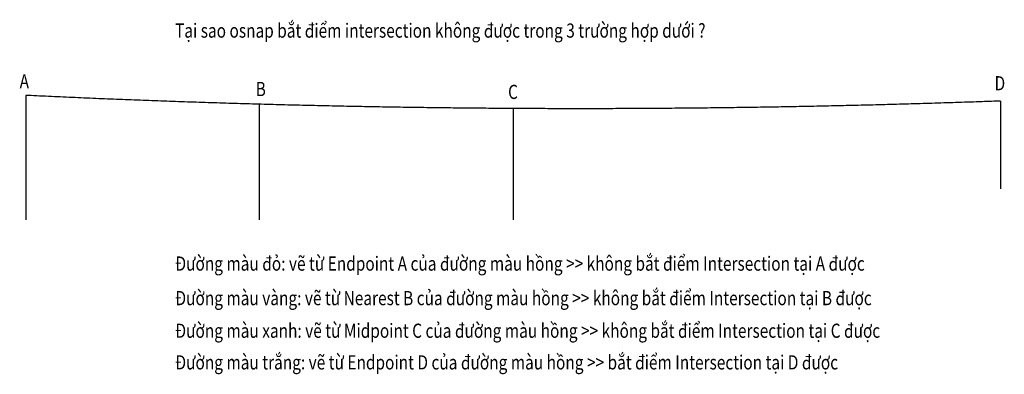
# Model space of a CAD drawing. Units: feet. Extents: x 58.2 to 155.5, y -13.2 to 21.8.
import ezdxf

# ---------------------------------------------------------------- set-up
doc = ezdxf.new("R2010")
doc.units = ezdxf.units.FT
doc.header["$MEASUREMENT"] = 0
doc.layers.get('0').update_dxf_attribs({"color": 251})
doc.layers.add('Daydan5', color=251, linetype='Continuous')
doc.styles.add('Arial', font='txt', dxfattribs={"width": 0.8, "height": 10})

msp = doc.modelspace()

# ---------------------------------------------------------------- linework, layer by layer
at = {"color": 1, "linetype": 'ByBlock', "lineweight": -2, "extrusion": (0, 1, 0)}
msp.add_line((58.766, 14.333, -60.485), (58.766, 2.043, -60.485), dxfattribs=at)
at = {"color": 0, "linetype": 'ByBlock', "lineweight": -2, "extrusion": (0, 1, 0)}
for p, q in [((155.172, 13.773, -62.978), (155.172, 5.093, -62.978)), ((106.963, 13.036, -61.731), (106.963, 12.374, -61.731))]:
    msp.add_line(p, q, dxfattribs=at)
at = {"color": 2, "linetype": 'ByBlock', "lineweight": -2, "extrusion": (0, 1, 0)}
msp.add_line((81.846, 13.458, -61.082), (81.846, 2.043, -61.082), dxfattribs=at)
at = {"color": 3, "linetype": 'ByBlock', "lineweight": -2, "extrusion": (0, 1, 0)}
msp.add_line((106.963, 12.374, -61.731), (106.963, 2.043, -61.731), dxfattribs=at)
at = {"layer": 'Daydan5', "color": 6}
msp.add_open_spline([(155.172, 13.773, -62.978), (154.567, 13.751, -62.963), (153.183, 13.702, -62.927), (151.019, 13.628, -62.871), (148.681, 13.554, -62.811), (146.343, 13.485, -62.75), (144.005, 13.42, -62.69), (141.667, 13.36, -62.629), (139.329, 13.305, -62.569), (136.99, 13.255, -62.508), (134.652, 13.21, -62.448), (132.314, 13.169, -62.387), (129.976, 13.133, -62.327), (127.638, 13.102, -62.266), (125.299, 13.075, -62.206), (122.961, 13.054, -62.145), (120.623, 13.037, -62.085), (118.285, 13.025, -62.024), (115.947, 13.018, -61.964), (113.609, 13.016, -61.903), (111.27, 13.018, -61.843), (108.932, 13.025, -61.782), (106.594, 13.037, -61.722), (104.256, 13.054, -61.661), (101.918, 13.075, -61.601), (99.58, 13.102, -61.54), (97.241, 13.133, -61.48), (94.903, 13.169, -61.42), (92.565, 13.209, -61.359), (90.227, 13.255, -61.299), (87.889, 13.305, -61.238), (85.55, 13.36, -61.178), (83.212, 13.42, -61.117), (80.874, 13.485, -61.057), (78.536, 13.554, -60.996), (76.198, 13.628, -60.936), (73.86, 13.707, -60.875), (71.521, 13.791, -60.815), (69.183, 13.88, -60.754), (66.845, 13.973, -60.694), (64.507, 14.071, -60.633), (62.169, 14.174, -60.573), (60.255, 14.262, -60.523), (59.121, 14.316, -60.494), (58.766, 14.333, -60.485)], degree=3, knots=[75.565063, 75.565063, 75.565063, 75.565063, 77.38122, 79.721511, 82.06164, 84.401622, 86.741472, 89.081189, 91.420792, 93.760285, 96.09968, 98.438989, 100.778217, 103.117377, 105.45648, 107.795533, 110.134547, 112.473532, 114.812496, 117.151451, 119.490407, 121.829371, 124.168356, 126.50737, 128.846423, 131.185524, 133.524686, 135.863914, 138.203222, 140.542619, 142.882111, 145.221714, 147.561431, 149.90128, 152.241265, 154.581392, 156.921681, 159.262135, 161.602763, 163.943578, 166.284592, 168.625806, 170.967242, 172.03323, 172.03323, 172.03323, 172.03323], dxfattribs=at)

# ---------------------------------------------------------------- texts
at = {"color": 0, "linetype": 'ByBlock', "lineweight": -2, "style": 'Arial', "width": 0.8}
for s, p in [('Tại sao osnap bắt điểm intersection không được trong 3 trường hợp dưới ?', (73.522, 20.039)), ('A', (58.145, 15.024)), ('B', (81.495, 14.265)), ('D', (154.581, 14.834)), ('C', (106.458, 13.981)), ('Đường màu đỏ: vẽ từ Endpoint A của đường màu hồng >> không bắt điểm Intersection tại A được', (73.522, -2.989)), ('Đường màu vàng: vẽ từ Nearest B của đường màu hồng >> không bắt điểm Intersection tại B được', (73.522, -6.402)), ('Đường màu xanh: vẽ từ Midpoint C của đường màu hồng >> không bắt điểm Intersection tại C được', (73.522, -9.625)), ('Đường màu trắng: vẽ từ Endpoint D của đường màu hồng >> bắt điểm Intersection tại D được', (73.522, -12.753))]:
    msp.add_text(s, height=1.4, dxfattribs=at).set_placement(p)

doc.saveas('drawing.dxf')
